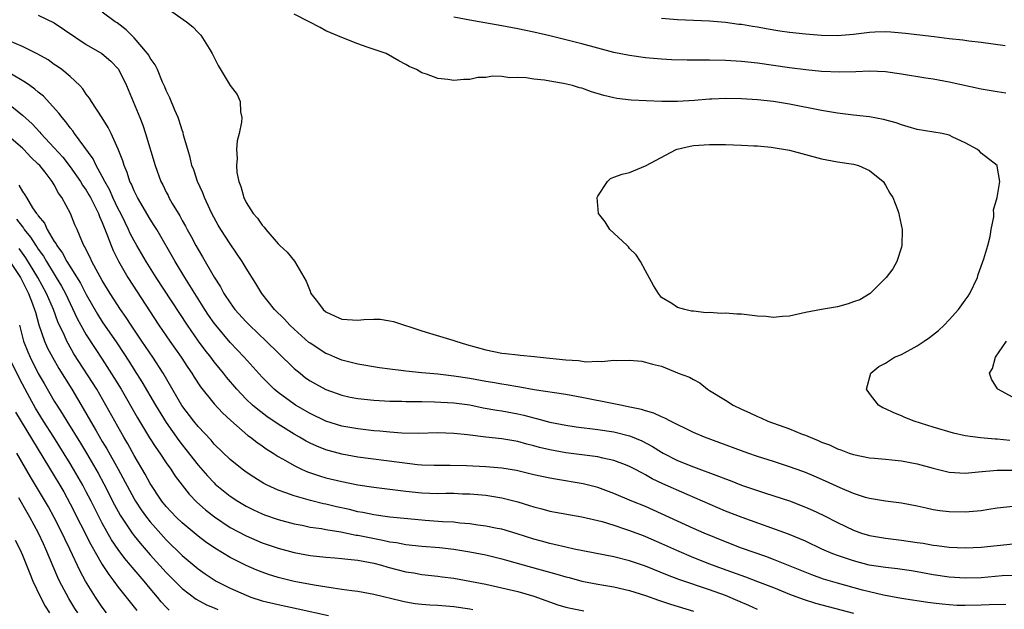
# Model space of a CAD drawing. Units: inches. Extents: x 2568000 to 2571000, y 1512000 to 1515000.
# Drawn here: x 2568489 to 2568612, y 1512583 to 1512657 of the extents above; entities that cross this region are included whole.
import ezdxf

# ---------------------------------------------------------------- set-up
doc = ezdxf.new("R2010")
doc.units = ezdxf.units.IN
doc.header["$MEASUREMENT"] = 0
doc.layers.add('LD25681512_2ft', color=62, linetype='Continuous')

msp = doc.modelspace()

# ---------------------------------------------------------------- linework, layer by layer
at = {"layer": 'LD25681512_2ft'}
for points, elevation in [([(2568613, 1512596.32), (2568611, 1512596.1), (2568609.94, 1512595.94), (2568609, 1512595.78), (2568607, 1512595.62), (2568605, 1512595.66), (2568603.8, 1512595.8), (2568603, 1512595.93), (2568602.1, 1512596.1), (2568601, 1512596.35), (2568599, 1512596.73), (2568597, 1512596.98), (2568595, 1512597.34), (2568594.53, 1512597.47), (2568593, 1512597.96), (2568591.35, 1512598.65), (2568589.5, 1512599.5), (2568588.11, 1512600.11), (2568587, 1512600.57), (2568586.69, 1512600.69), (2568585, 1512601.31), (2568583, 1512601.97), (2568581, 1512602.59), (2568579.78, 1512603), (2568579, 1512603.28), (2568576.3, 1512604.3), (2568574.35, 1512605), (2568573, 1512605.59), (2568570.12, 1512607), (2568569.4, 1512607.4), (2568569, 1512607.54), (2568568.02, 1512608.02), (2568567, 1512608.28), (2568566.47, 1512608.47), (2568564.82, 1512608.82), (2568563.86, 1512609), (2568563, 1512609.19), (2568559, 1512609.96), (2568557, 1512610.33), (2568553.06, 1512610.94), (2568551.27, 1512611.27), (2568551, 1512611.3), (2568549.56, 1512611.56), (2568549, 1512611.64), (2568547.85, 1512611.85), (2568547, 1512611.98), (2568545, 1512612.35), (2568543, 1512612.65), (2568541, 1512612.87), (2568539, 1512613.05), (2568537, 1512613.27), (2568536.68, 1512613.32), (2568535, 1512613.53), (2568533.7, 1512613.7), (2568531, 1512614.16), (2568529.49, 1512614.51), (2568529, 1512614.64), (2568528.12, 1512615), (2568527.34, 1512615.34), (2568527, 1512615.47), (2568525, 1512616.77), (2568524.87, 1512616.87), (2568523, 1512618.52), (2568522.49, 1512619), (2568521.79, 1512619.79), (2568520.54, 1512621), (2568518.96, 1512623), (2568518.24, 1512624.24), (2568517, 1512626.16), (2568516.51, 1512627), (2568515, 1512629.21), (2568513.82, 1512631), (2568513.52, 1512631.52), (2568512.71, 1512633), (2568512.45, 1512633.55), (2568511.8, 1512635), (2568511.58, 1512635.58), (2568510.94, 1512637), (2568510.45, 1512638.45), (2568510.23, 1512639), (2568510, 1512640), (2568509.69, 1512641), (2568509.18, 1512642.82), (2568509.12, 1512643.12), (2568509, 1512643.42), (2568508.63, 1512644.63), (2568508.48, 1512645), (2568508.09, 1512645.91), (2568507.47, 1512647.47), (2568507, 1512648.41), (2568506.84, 1512648.84), (2568506.56, 1512649.44), (2568505.9, 1512651), (2568505.61, 1512651.61), (2568505, 1512652.45), (2568504.81, 1512652.81), (2568504.67, 1512653), (2568502.98, 1512654.98), (2568501.99, 1512655.99), (2568500.85, 1512656.85), (2568500.62, 1512657), (2568499, 1512658.18)], 9792), ([(2568507, 1512658.78), (2568509.55, 1512657), (2568510.35, 1512656.35), (2568511, 1512655.64), (2568511.32, 1512655.32), (2568511.56, 1512655), (2568512.37, 1512653.63), (2568512.76, 1512653), (2568513, 1512652.51), (2568513.52, 1512651.52), (2568515, 1512649.02), (2568515.89, 1512647.89), (2568516.28, 1512647), (2568516.29, 1512645.71), (2568516.45, 1512645), (2568516.41, 1512644.41), (2568516.12, 1512643), (2568515.9, 1512642.1), (2568515.8, 1512641), (2568515.89, 1512639.89), (2568515.8, 1512639), (2568515.86, 1512638.14), (2568516.11, 1512637), (2568516.36, 1512636.36), (2568516.7, 1512635), (2568517, 1512634.38), (2568517.89, 1512633), (2568518.42, 1512632.42), (2568519, 1512631.54), (2568519.28, 1512631.28), (2568519.46, 1512631), (2568521, 1512629.21), (2568521.21, 1512629), (2568522.15, 1512628.15), (2568523.05, 1512627.05), (2568524.53, 1512624.53), (2568525, 1512623.29), (2568525.12, 1512623), (2568525.95, 1512621.95), (2568526.65, 1512621), (2568527, 1512620.71), (2568528.14, 1512620.14), (2568529, 1512619.79), (2568531, 1512619.64), (2568531.72, 1512619.72), (2568533, 1512619.76), (2568533.76, 1512619.76), (2568535, 1512619.58), (2568535.46, 1512619.46), (2568539, 1512618.31), (2568539.97, 1512618.03), (2568542.87, 1512617.13), (2568543.25, 1512617), (2568544.6, 1512616.6), (2568547, 1512615.93), (2568549, 1512615.53), (2568549.48, 1512615.48), (2568551, 1512615.29), (2568551.28, 1512615.28), (2568553.09, 1512615.09), (2568553.81, 1512615), (2568557, 1512614.67), (2568558.59, 1512614.59), (2568559.56, 1512614.44), (2568561, 1512614.53), (2568561.53, 1512614.47), (2568563, 1512614.65), (2568563.4, 1512614.6), (2568565, 1512614.66), (2568566.51, 1512614.51), (2568567, 1512614.4), (2568567.85, 1512614.15), (2568569, 1512613.88), (2568571, 1512613.05), (2568571.08, 1512613), (2568572.51, 1512612.51), (2568573, 1512612.21), (2568573.8, 1512611.8), (2568574.76, 1512611), (2568575, 1512610.86), (2568577, 1512609.63), (2568577.96, 1512609), (2568579, 1512608.51), (2568580.05, 1512608.05), (2568581, 1512607.59), (2568581.42, 1512607.42), (2568582.3, 1512607), (2568585, 1512606.06), (2568586.6, 1512605.4), (2568587, 1512605.25), (2568587.57, 1512605), (2568588.59, 1512604.59), (2568589, 1512604.39), (2568590.03, 1512604.03), (2568591, 1512603.55), (2568591.42, 1512603.42), (2568592.48, 1512603), (2568593, 1512602.82), (2568595, 1512602.42), (2568595.62, 1512602.38), (2568597, 1512602.24), (2568597.82, 1512602.18), (2568599, 1512602.05), (2568601, 1512601.67), (2568603, 1512601.11), (2568605, 1512600.64), (2568607, 1512600.51), (2568608.65, 1512600.65), (2568611, 1512600.89), (2568613, 1512600.86)], 9790), ([(2568491, 1512657.8), (2568493, 1512656.85), (2568497, 1512654.16), (2568498.96, 1512653), (2568500.06, 1512652.06), (2568501.05, 1512651.05), (2568502.03, 1512649), (2568503.7, 1512645), (2568504.06, 1512644.06), (2568504.41, 1512643), (2568505.61, 1512639), (2568506.34, 1512637), (2568506.57, 1512636.57), (2568507, 1512635.66), (2568507.23, 1512635.23), (2568507.33, 1512635), (2568507.75, 1512634.25), (2568508.69, 1512632.69), (2568509, 1512632.1), (2568509.41, 1512631.41), (2568509.62, 1512631), (2568510.12, 1512630.12), (2568510.7, 1512629), (2568511, 1512628.47), (2568511.56, 1512627.56), (2568513, 1512625.02), (2568513.81, 1512623.81), (2568514.22, 1512623), (2568515, 1512621.82), (2568515.6, 1512621), (2568517, 1512619.43), (2568517.43, 1512619), (2568519.53, 1512617), (2568521, 1512615.54), (2568523, 1512613.61), (2568523.75, 1512613), (2568524.45, 1512612.45), (2568525, 1512612.07), (2568525.67, 1512611.67), (2568527, 1512610.96), (2568529, 1512610.26), (2568530.03, 1512610.03), (2568531, 1512609.84), (2568533, 1512609.62), (2568535, 1512609.51), (2568536.5, 1512609.5), (2568537, 1512609.48), (2568538.53, 1512609.47), (2568539, 1512609.46), (2568540.56, 1512609.44), (2568543, 1512609.31), (2568545, 1512609.03), (2568546.67, 1512608.67), (2568548.37, 1512608.37), (2568549, 1512608.28), (2568551, 1512607.92), (2568551.76, 1512607.76), (2568553, 1512607.41), (2568553.34, 1512607.34), (2568555, 1512606.87), (2568557, 1512606.49), (2568558.3, 1512606.3), (2568561, 1512605.97), (2568563, 1512605.67), (2568565, 1512605.16), (2568565.12, 1512605.12), (2568566.53, 1512604.53), (2568567.84, 1512603.84), (2568569, 1512603.11), (2568569.21, 1512603), (2568571, 1512602.09), (2568573, 1512601.29), (2568576.13, 1512600.13), (2568577, 1512599.78), (2568577.57, 1512599.57), (2568579, 1512599), (2568581, 1512598.31), (2568582.01, 1512598.01), (2568585, 1512597.02), (2568587, 1512596.26), (2568587.87, 1512595.87), (2568589.23, 1512595.23), (2568591, 1512594.31), (2568593, 1512593.35), (2568594, 1512593), (2568595, 1512592.69), (2568597, 1512592.35), (2568599, 1512592.12), (2568601, 1512591.84), (2568601.73, 1512591.73), (2568603, 1512591.5), (2568603.45, 1512591.45), (2568605, 1512591.22), (2568607, 1512591.14), (2568609, 1512591.23), (2568613, 1512591.65)], 9794), ([(2568612.58, 1512604.58), (2568611, 1512604.75), (2568610.75, 1512604.75), (2568608.91, 1512604.91), (2568607, 1512605.19), (2568605.51, 1512605.51), (2568603, 1512606.25), (2568600.6, 1512607), (2568599.45, 1512607.45), (2568599, 1512607.67), (2568598.04, 1512608.04), (2568597, 1512608.56), (2568596.69, 1512608.69), (2568596.15, 1512609), (2568595, 1512610.48), (2568594.65, 1512611), (2568595.17, 1512613), (2568596.17, 1512613.83), (2568597, 1512614.26), (2568598.16, 1512615), (2568599, 1512615.35), (2568601, 1512616.45), (2568601.84, 1512617), (2568602.53, 1512617.47), (2568603.66, 1512618.34), (2568604.37, 1512619), (2568605, 1512619.68), (2568606.15, 1512621), (2568607, 1512622.14), (2568607.35, 1512622.65), (2568607.56, 1512623), (2568608.51, 1512625), (2568608.62, 1512625.38), (2568609.33, 1512627.33), (2568609.81, 1512629), (2568610.1, 1512630.1), (2568610.24, 1512631), (2568610.56, 1512632.56), (2568610.57, 1512633), (2568610.55, 1512633.45), (2568611.01, 1512635.01), (2568611.34, 1512637), (2568611, 1512638.92), (2568610.98, 1512639), (2568609, 1512640.56), (2568608.79, 1512640.79), (2568608.55, 1512641), (2568607, 1512641.83), (2568605.46, 1512642.54), (2568605, 1512642.78), (2568604.11, 1512643), (2568601, 1512643.52), (2568599.86, 1512643.86), (2568599, 1512644.09), (2568598.34, 1512644.34), (2568596.76, 1512644.76), (2568595, 1512645.08), (2568593, 1512645.31), (2568592.67, 1512645.33), (2568591, 1512645.55), (2568589.76, 1512645.76), (2568589, 1512645.87), (2568585, 1512646.68), (2568583, 1512647.01), (2568581, 1512647.22), (2568579, 1512647.36), (2568577, 1512647.4), (2568575.3, 1512647.3), (2568575, 1512647.3), (2568573.12, 1512647.12), (2568571, 1512647), (2568569.01, 1512647.01), (2568567.08, 1512647.08), (2568565.18, 1512647.18), (2568563.4, 1512647.4), (2568563, 1512647.48), (2568561.78, 1512647.78), (2568560.24, 1512648.24), (2568559, 1512648.67), (2568558.73, 1512648.73), (2568557.84, 1512649), (2568556.74, 1512649.26), (2568555, 1512649.54), (2568554.33, 1512649.67), (2568553, 1512649.81), (2568552.03, 1512649.97), (2568551, 1512650.03), (2568549.99, 1512649.99), (2568549, 1512650.13), (2568547.83, 1512650.17), (2568547, 1512650.03), (2568546, 1512650), (2568545, 1512649.76), (2568544.23, 1512649.77), (2568543, 1512649.64), (2568542.23, 1512649.77), (2568541, 1512649.88), (2568539.56, 1512650.44), (2568539, 1512650.62), (2568538.34, 1512651), (2568537.41, 1512651.41), (2568537, 1512651.64), (2568536.1, 1512652.1), (2568534.54, 1512653), (2568533.39, 1512653.39), (2568532.17, 1512653.83), (2568531, 1512654.23), (2568529, 1512655.02), (2568527, 1512655.86), (2568526.29, 1512656.29), (2568524.91, 1512657), (2568523, 1512657.95)], 9788), ([(2568612.06, 1512648.06), (2568611, 1512648.21), (2568609, 1512648.57), (2568605, 1512649.44), (2568603, 1512649.79), (2568602.07, 1512649.93), (2568599, 1512650.45), (2568597, 1512650.74), (2568595, 1512650.8), (2568593.29, 1512650.71), (2568591.32, 1512650.68), (2568589, 1512650.78), (2568587.04, 1512650.96), (2568585, 1512651.21), (2568581, 1512651.81), (2568579, 1512652.02), (2568577, 1512652.13), (2568575, 1512652.18), (2568574.17, 1512652.17), (2568573, 1512652.2), (2568572.19, 1512652.19), (2568570.24, 1512652.24), (2568569, 1512652.31), (2568567, 1512652.49), (2568565, 1512652.76), (2568563, 1512653.16), (2568561, 1512653.67), (2568559, 1512654.21), (2568557, 1512654.74), (2568555, 1512655.23), (2568553, 1512655.69), (2568551, 1512656.11), (2568549, 1512656.5), (2568546.17, 1512657), (2568545, 1512657.19), (2568543, 1512657.55)], 9786), ([(2568612.01, 1512653.99), (2568609, 1512654.41), (2568607.45, 1512654.55), (2568606.68, 1512654.68), (2568605, 1512654.86), (2568603.11, 1512655.11), (2568599.53, 1512655.53), (2568597.7, 1512655.7), (2568597, 1512655.72), (2568595.69, 1512655.69), (2568595, 1512655.64), (2568593, 1512655.39), (2568591, 1512655.23), (2568589, 1512655.28), (2568587, 1512655.43), (2568585, 1512655.63), (2568583.8, 1512655.8), (2568582.09, 1512656.09), (2568581, 1512656.31), (2568580.39, 1512656.39), (2568579, 1512656.64), (2568578.67, 1512656.67), (2568577, 1512656.89), (2568575, 1512657.05), (2568571, 1512657.22), (2568569, 1512657.39)], 9784), ([(2568613, 1512587.71), (2568611.63, 1512587.63), (2568609, 1512587.42), (2568607, 1512587.36), (2568605, 1512587.48), (2568603, 1512587.78), (2568601, 1512588.16), (2568600.28, 1512588.28), (2568598.53, 1512588.53), (2568597, 1512588.68), (2568594.98, 1512589), (2568593, 1512589.52), (2568591, 1512590.2), (2568590.42, 1512590.42), (2568589.07, 1512591), (2568587, 1512591.98), (2568586.29, 1512592.29), (2568584.86, 1512592.86), (2568579.07, 1512594.93), (2568577, 1512595.76), (2568572.18, 1512597.82), (2568569.17, 1512599.17), (2568567.81, 1512599.81), (2568567, 1512600.29), (2568566.52, 1512600.52), (2568565.66, 1512601), (2568565, 1512601.35), (2568564.46, 1512601.54), (2568563, 1512602.1), (2568561.63, 1512602.37), (2568561, 1512602.53), (2568557, 1512603.06), (2568555, 1512603.4), (2568553.71, 1512603.71), (2568553, 1512603.91), (2568552.12, 1512604.12), (2568551, 1512604.46), (2568549, 1512604.8), (2568547, 1512605), (2568544.71, 1512605.29), (2568543, 1512605.47), (2568541, 1512605.53), (2568538.52, 1512605.48), (2568536.49, 1512605.51), (2568535, 1512605.61), (2568533.75, 1512605.75), (2568533, 1512605.79), (2568531, 1512606.03), (2568529, 1512606.4), (2568527, 1512607.02), (2568525, 1512607.96), (2568523.19, 1512609), (2568523, 1512609.12), (2568521, 1512610.59), (2568520.51, 1512611), (2568519.75, 1512611.75), (2568519, 1512612.51), (2568516.74, 1512615), (2568515, 1512616.87), (2568513.21, 1512619), (2568513, 1512619.28), (2568512.29, 1512620.29), (2568511.83, 1512621), (2568510.57, 1512623), (2568509.98, 1512623.98), (2568509.33, 1512625), (2568508.11, 1512627), (2568505.81, 1512631), (2568505.51, 1512631.51), (2568505, 1512632.3), (2568503.41, 1512635), (2568503, 1512635.82), (2568502.65, 1512636.65), (2568502.47, 1512637), (2568502.12, 1512638.12), (2568501.73, 1512639), (2568501.57, 1512639.57), (2568501, 1512641.04), (2568500.11, 1512643), (2568499.75, 1512643.75), (2568498.97, 1512644.97), (2568497.64, 1512647), (2568497.41, 1512647.41), (2568497, 1512647.94), (2568496.58, 1512648.58), (2568496.18, 1512649), (2568495, 1512650.13), (2568493.94, 1512651), (2568493.4, 1512651.4), (2568493, 1512651.66), (2568492.22, 1512652.22), (2568490.94, 1512652.94), (2568489, 1512653.9), (2568487.43, 1512654.57)], 9796), ([(2568612.06, 1512584.06), (2568610.01, 1512584.01), (2568609, 1512583.97), (2568607, 1512583.92), (2568605.95, 1512583.95), (2568605, 1512584), (2568604.09, 1512584.09), (2568603, 1512584.22), (2568602.31, 1512584.31), (2568599, 1512584.82), (2568596.77, 1512585.23), (2568595, 1512585.64), (2568594.14, 1512585.86), (2568591, 1512586.72), (2568589.25, 1512587.25), (2568587.78, 1512587.78), (2568583, 1512589.7), (2568582.05, 1512590.05), (2568579, 1512591.13), (2568577, 1512591.91), (2568574.33, 1512593), (2568573, 1512593.57), (2568571, 1512594.48), (2568569, 1512595.42), (2568567, 1512596.31), (2568565.29, 1512597), (2568563, 1512597.97), (2568561, 1512598.71), (2568559.17, 1512599.17), (2568555.74, 1512599.74), (2568555, 1512599.88), (2568553, 1512600.31), (2568550.82, 1512600.82), (2568549, 1512601.12), (2568547, 1512601.31), (2568544.57, 1512601.43), (2568542.54, 1512601.46), (2568540.54, 1512601.46), (2568539, 1512601.52), (2568538.44, 1512601.56), (2568536.18, 1512601.82), (2568531, 1512602.5), (2568529, 1512602.86), (2568527, 1512603.43), (2568525.87, 1512603.87), (2568525, 1512604.27), (2568524.51, 1512604.51), (2568523.69, 1512605), (2568523, 1512605.39), (2568521, 1512606.64), (2568519.59, 1512607.59), (2568518.45, 1512608.45), (2568517.82, 1512609), (2568517, 1512609.78), (2568515.84, 1512611), (2568514.53, 1512612.53), (2568514.16, 1512613), (2568513, 1512614.43), (2568512.57, 1512615), (2568511.88, 1512615.88), (2568511.04, 1512617), (2568509.65, 1512619), (2568505.73, 1512625), (2568504.48, 1512627), (2568503.33, 1512629), (2568503, 1512629.57), (2568502.51, 1512630.51), (2568502.29, 1512631), (2568501.86, 1512631.86), (2568501.31, 1512633), (2568501, 1512633.58), (2568500.33, 1512635), (2568499.93, 1512635.93), (2568499.31, 1512637), (2568499, 1512637.63), (2568498.24, 1512639), (2568497.85, 1512639.85), (2568495.54, 1512643), (2568495.33, 1512643.33), (2568495, 1512643.72), (2568494.46, 1512644.46), (2568493.98, 1512645), (2568493.57, 1512645.57), (2568491.66, 1512647.66), (2568491, 1512648.18), (2568490.57, 1512648.57), (2568489.95, 1512649), (2568489.41, 1512649.41), (2568487.43, 1512650.57)], 9798), ([(2568487, 1512646.94), (2568489, 1512645.32), (2568490.21, 1512644.21), (2568491.17, 1512643.17), (2568491.3, 1512643), (2568493, 1512641.21), (2568494.05, 1512640.05), (2568495, 1512638.83), (2568496.28, 1512637), (2568496.54, 1512636.54), (2568497, 1512635.9), (2568497.34, 1512635.34), (2568497.52, 1512635), (2568498.07, 1512633.93), (2568498.52, 1512633), (2568498.64, 1512632.64), (2568499, 1512631.86), (2568499.23, 1512631.23), (2568499.59, 1512630.41), (2568500.1, 1512629), (2568500.36, 1512628.36), (2568501.02, 1512627.02), (2568502.2, 1512625), (2568506.07, 1512619), (2568507.45, 1512617), (2568508.87, 1512615), (2568509.72, 1512613.72), (2568510.22, 1512613), (2568510.51, 1512612.51), (2568511.31, 1512611.31), (2568513, 1512609.19), (2568514.05, 1512608.05), (2568515.08, 1512607.08), (2568517.23, 1512605.23), (2568517.57, 1512605), (2568518.36, 1512604.36), (2568519, 1512603.92), (2568519.53, 1512603.53), (2568520.38, 1512603), (2568521, 1512602.59), (2568521.93, 1512602.07), (2568523, 1512601.44), (2568523.95, 1512601), (2568524.68, 1512600.68), (2568526.17, 1512600.17), (2568527, 1512599.93), (2568529, 1512599.44), (2568531, 1512599.05), (2568533, 1512598.75), (2568537, 1512598.25), (2568539, 1512598.05), (2568541, 1512597.97), (2568541.99, 1512597.99), (2568543, 1512597.98), (2568544.07, 1512597.93), (2568545, 1512597.93), (2568547, 1512597.74), (2568549, 1512597.4), (2568549.33, 1512597.33), (2568551, 1512596.89), (2568552.46, 1512596.46), (2568553, 1512596.28), (2568554.03, 1512596.03), (2568555, 1512595.76), (2568559, 1512595.05), (2568561, 1512594.58), (2568561.57, 1512594.43), (2568563, 1512593.99), (2568564.49, 1512593.51), (2568565, 1512593.33), (2568566.68, 1512592.68), (2568567, 1512592.57), (2568569, 1512591.7), (2568570.85, 1512590.85), (2568573, 1512589.95), (2568575, 1512589.15), (2568576.56, 1512588.56), (2568579.51, 1512587.51), (2568581, 1512586.95), (2568583, 1512586.17), (2568585, 1512585.36), (2568586.71, 1512584.71), (2568588.24, 1512584.24), (2568593, 1512582.97)], 9800), ([(2568581, 1512583.43), (2568579.93, 1512583.93), (2568578.54, 1512584.54), (2568577, 1512585.17), (2568575, 1512585.89), (2568571.17, 1512587.17), (2568569.72, 1512587.72), (2568567, 1512588.86), (2568565, 1512589.53), (2568563, 1512590.01), (2568558.06, 1512591), (2568557, 1512591.22), (2568555.57, 1512591.57), (2568555, 1512591.68), (2568553.98, 1512591.98), (2568553, 1512592.23), (2568550.92, 1512592.92), (2568549, 1512593.48), (2568548.41, 1512593.59), (2568547, 1512593.88), (2568545.99, 1512594.01), (2568545, 1512594.16), (2568543.74, 1512594.26), (2568543, 1512594.35), (2568541.58, 1512594.42), (2568539.43, 1512594.57), (2568537.23, 1512594.77), (2568535, 1512595), (2568533, 1512595.29), (2568531.59, 1512595.59), (2568531, 1512595.68), (2568529.94, 1512595.94), (2568528.3, 1512596.3), (2568527, 1512596.61), (2568526.67, 1512596.67), (2568525.07, 1512597.07), (2568523, 1512597.65), (2568521.96, 1512598.04), (2568521, 1512598.37), (2568519.64, 1512599), (2568519.22, 1512599.22), (2568517.98, 1512599.98), (2568517, 1512600.63), (2568516.49, 1512601), (2568515, 1512602.2), (2568513, 1512604.14), (2568512.61, 1512604.61), (2568511, 1512606.35), (2568510.48, 1512607), (2568508.98, 1512608.98), (2568506.62, 1512613), (2568505.31, 1512615), (2568503.94, 1512617), (2568502.61, 1512619), (2568501.99, 1512619.99), (2568501.3, 1512621), (2568500.01, 1512623), (2568499, 1512624.62), (2568498.48, 1512625.52), (2568497.68, 1512627), (2568497.47, 1512627.47), (2568497, 1512628.43), (2568496.83, 1512628.83), (2568496.71, 1512629), (2568496.44, 1512629.56), (2568495.85, 1512631), (2568495.59, 1512631.59), (2568495.02, 1512633), (2568493.95, 1512635), (2568493.53, 1512635.53), (2568493, 1512636.57), (2568492.74, 1512637), (2568491.84, 1512638.16), (2568491.17, 1512639), (2568491, 1512639.18), (2568490.06, 1512640.06), (2568489.19, 1512641), (2568489, 1512641.18), (2568487, 1512642.89)], 9802), ([(2568488.55, 1512636.55), (2568489, 1512635.77), (2568489.32, 1512635.32), (2568489.5, 1512635), (2568490.28, 1512633.72), (2568490.78, 1512633), (2568490.89, 1512632.89), (2568491, 1512632.69), (2568491.77, 1512631.77), (2568492.1, 1512631), (2568493, 1512629.51), (2568493.22, 1512629.22), (2568493.31, 1512629), (2568494.04, 1512628.04), (2568494.56, 1512627), (2568496.27, 1512624.27), (2568497, 1512622.86), (2568498.41, 1512620.41), (2568499, 1512619.45), (2568500.81, 1512616.81), (2568501.61, 1512615.61), (2568502.39, 1512614.39), (2568503, 1512613.41), (2568503.94, 1512611.94), (2568505.66, 1512609), (2568507, 1512606.82), (2568508.58, 1512604.58), (2568509, 1512604.04), (2568509.47, 1512603.47), (2568511, 1512601.51), (2568512.16, 1512600.16), (2568513, 1512599.27), (2568513.14, 1512599.14), (2568515, 1512597.63), (2568515.96, 1512597), (2568516.6, 1512596.6), (2568517, 1512596.37), (2568517.91, 1512595.91), (2568519, 1512595.4), (2568519.29, 1512595.29), (2568521, 1512594.69), (2568523, 1512594.16), (2568524.03, 1512593.97), (2568525, 1512593.76), (2568526.44, 1512593.56), (2568527, 1512593.45), (2568528.84, 1512593.16), (2568530.76, 1512592.76), (2568531, 1512592.73), (2568532.43, 1512592.43), (2568534.12, 1512592.12), (2568535, 1512591.92), (2568535.81, 1512591.81), (2568537, 1512591.59), (2568539, 1512591.38), (2568541.19, 1512591.19), (2568542.98, 1512590.98), (2568545, 1512590.65), (2568547, 1512590.26), (2568549, 1512589.78), (2568549.59, 1512589.59), (2568552.72, 1512588.72), (2568555.87, 1512587.87), (2568557, 1512587.53), (2568557.43, 1512587.43), (2568559, 1512587), (2568561, 1512586.61), (2568563, 1512586.27), (2568565, 1512585.83), (2568567, 1512585.18), (2568568.6, 1512584.6), (2568570.11, 1512584.11), (2568573, 1512583.23)], 9804), ([(2568488.28, 1512632.28), (2568489, 1512631.31), (2568489.15, 1512631.15), (2568489.23, 1512631), (2568490.04, 1512630.04), (2568490.69, 1512629), (2568490.82, 1512628.82), (2568491, 1512628.53), (2568491.64, 1512627.64), (2568492.01, 1512627), (2568493.25, 1512625), (2568493.9, 1512623.9), (2568494.39, 1512623), (2568495.86, 1512619.86), (2568496.32, 1512619), (2568497, 1512617.8), (2568498.1, 1512616.1), (2568499, 1512614.77), (2568500.47, 1512612.47), (2568501.37, 1512611), (2568503.43, 1512607.43), (2568504.93, 1512604.93), (2568505.69, 1512603.69), (2568506.19, 1512603), (2568507, 1512601.79), (2568507.58, 1512601), (2568508.14, 1512600.14), (2568508.99, 1512599), (2568509.87, 1512597.87), (2568510.85, 1512596.85), (2568511.91, 1512595.91), (2568513.03, 1512595.03), (2568515, 1512593.71), (2568517, 1512592.64), (2568519, 1512591.8), (2568521, 1512591.12), (2568523, 1512590.58), (2568525, 1512590.21), (2568527, 1512589.98), (2568528.09, 1512589.91), (2568529, 1512589.83), (2568529.72, 1512589.72), (2568531, 1512589.61), (2568533, 1512589.24), (2568533.93, 1512589), (2568534.75, 1512588.75), (2568537, 1512588.17), (2568538.01, 1512588.01), (2568539, 1512587.83), (2568541, 1512587.6), (2568541.52, 1512587.52), (2568543, 1512587.34), (2568545, 1512587), (2568547, 1512586.59), (2568549, 1512586.15), (2568551, 1512585.68), (2568553, 1512585.11), (2568556.02, 1512584.02), (2568557, 1512583.74), (2568557.59, 1512583.59), (2568559.26, 1512583.26)], 9806), ([(2568545.39, 1512583.39), (2568545, 1512583.46), (2568543, 1512583.77), (2568541, 1512583.92), (2568539.98, 1512583.98), (2568539, 1512584.07), (2568538.16, 1512584.16), (2568537, 1512584.35), (2568536.46, 1512584.46), (2568533, 1512585.31), (2568531, 1512585.68), (2568530.23, 1512585.77), (2568529, 1512585.96), (2568527.91, 1512586.09), (2568525.53, 1512586.47), (2568523, 1512586.96), (2568521, 1512587.44), (2568519.8, 1512587.8), (2568519, 1512588.09), (2568518.35, 1512588.35), (2568517, 1512588.93), (2568515, 1512589.93), (2568513.1, 1512591.1), (2568511.92, 1512591.92), (2568511, 1512592.61), (2568509, 1512594.28), (2568508.25, 1512595), (2568507, 1512596.33), (2568506.47, 1512597), (2568505, 1512599.2), (2568504.37, 1512600.37), (2568503, 1512602.73), (2568502.19, 1512604.19), (2568501.71, 1512605), (2568500.56, 1512607), (2568499.45, 1512609), (2568498.31, 1512611), (2568495.45, 1512615.45), (2568494.72, 1512616.72), (2568494.58, 1512617), (2568494.26, 1512617.74), (2568493.45, 1512619.45), (2568492.9, 1512621), (2568492.04, 1512623), (2568490.94, 1512625), (2568489.45, 1512627.45), (2568488.6, 1512628.6)], 9808), ([(2568487.42, 1512627), (2568488.76, 1512625), (2568489.79, 1512623), (2568490.29, 1512621.71), (2568490.54, 1512621), (2568490.63, 1512620.63), (2568491.08, 1512619.08), (2568491.79, 1512617), (2568492.16, 1512616.16), (2568492.76, 1512615), (2568493.58, 1512613.58), (2568495.19, 1512611), (2568496.61, 1512608.61), (2568497.51, 1512607), (2568498.22, 1512605.78), (2568499, 1512604.47), (2568499.56, 1512603.56), (2568501, 1512601), (2568503, 1512597.27), (2568503.16, 1512597), (2568503.89, 1512595.89), (2568504.53, 1512595), (2568505, 1512594.4), (2568507, 1512592.17), (2568509, 1512590.2), (2568511, 1512588.51), (2568511.89, 1512587.89), (2568513, 1512587.15), (2568513.26, 1512587), (2568515, 1512586.11), (2568517, 1512585.22), (2568517.6, 1512585), (2568519, 1512584.53), (2568521, 1512584.05), (2568523.53, 1512583.53), (2568527.33, 1512582.67)], 9810), ([(2568488.64, 1512619), (2568489.15, 1512617), (2568489.67, 1512615.67), (2568489.96, 1512615), (2568491, 1512612.97), (2568491.72, 1512611.72), (2568493, 1512609.53), (2568493.32, 1512609), (2568493.98, 1512607.98), (2568494.55, 1512607), (2568496.26, 1512604.26), (2568497.01, 1512603.01), (2568498.2, 1512601), (2568498.49, 1512600.49), (2568499.18, 1512599.18), (2568500.54, 1512596.54), (2568501.25, 1512595.25), (2568502.75, 1512593), (2568503, 1512592.66), (2568503.74, 1512591.74), (2568505, 1512590.28), (2568507, 1512588.05), (2568509, 1512586.05), (2568510.74, 1512584.74), (2568512.03, 1512584.03), (2568513, 1512583.65), (2568513.45, 1512583.45)], 9812), ([(2568613, 1512609.95), (2568611.07, 1512611), (2568611.04, 1512611.04), (2568610.27, 1512612.27), (2568610.05, 1512613), (2568610.41, 1512613.59), (2568610.79, 1512615), (2568612.16, 1512617)], 9786), ([(2568507.37, 1512583.37), (2568507, 1512583.74), (2568506.39, 1512584.39), (2568505.9, 1512585), (2568505, 1512586.05), (2568504.23, 1512587), (2568502.73, 1512588.73), (2568502.53, 1512589), (2568501.82, 1512589.82), (2568501, 1512590.94), (2568500.17, 1512592.17), (2568499, 1512594.24), (2568498.6, 1512595), (2568498.06, 1512596.06), (2568497.6, 1512597), (2568497, 1512598.18), (2568496.57, 1512599), (2568495.42, 1512601), (2568495, 1512601.7), (2568492.95, 1512605), (2568491.66, 1512607), (2568490.63, 1512608.63), (2568489.92, 1512609.92), (2568489, 1512611.65), (2568487.29, 1512615)], 9814), ([(2568488.13, 1512608.13), (2568493, 1512600.15), (2568493.7, 1512599), (2568494.18, 1512598.18), (2568495, 1512596.68), (2568497.57, 1512591.57), (2568499, 1512589.08), (2568499.81, 1512587.81), (2568500.45, 1512587), (2568501, 1512586.25), (2568503.31, 1512583.31)], 9816), ([(2568499.54, 1512583), (2568499, 1512583.73), (2568498.48, 1512584.48), (2568498.15, 1512585), (2568496.91, 1512587), (2568496.23, 1512588.23), (2568494.94, 1512591), (2568494.3, 1512592.3), (2568493.98, 1512593), (2568493, 1512594.93), (2568492.27, 1512596.27), (2568490.04, 1512600.03), (2568488.31, 1512603)], 9818), ([(2568495.93, 1512583), (2568495.56, 1512583.56), (2568494.81, 1512584.81), (2568493.66, 1512587), (2568493.44, 1512587.44), (2568491.95, 1512591), (2568491.64, 1512591.64), (2568491.02, 1512593), (2568489.93, 1512595), (2568489.59, 1512595.59), (2568488.57, 1512597.43)], 9820), ([(2568488.11, 1512592.11), (2568488.67, 1512591), (2568489, 1512590.25), (2568489.51, 1512589), (2568489.93, 1512587.93), (2568490.33, 1512587), (2568491.27, 1512585), (2568491.87, 1512583.87), (2568492.39, 1512583)], 9822)]:
    msp.add_lwpolyline(points, dxfattribs=dict(at, elevation=elevation))
at = {"layer": 'LD25681512_2ft', "elevation": 9790}
msp.add_lwpolyline([(2568569, 1512622.48), (2568568.59, 1512623), (2568567.98, 1512623.98), (2568567, 1512625.84), (2568566.35, 1512627), (2568565.83, 1512627.83), (2568565, 1512628.63), (2568564.84, 1512628.84), (2568564.69, 1512629), (2568563, 1512630.53), (2568562.53, 1512631), (2568561.95, 1512631.95), (2568561.09, 1512633), (2568560.94, 1512635), (2568561, 1512635.18), (2568562.22, 1512637), (2568562.61, 1512637.39), (2568563, 1512637.54), (2568564.07, 1512637.93), (2568565, 1512638.14), (2568567, 1512638.96), (2568570.8, 1512641), (2568570.95, 1512641.05), (2568572.57, 1512641.43), (2568573, 1512641.5), (2568575, 1512641.65), (2568576.38, 1512641.62), (2568577, 1512641.64), (2568579, 1512641.56), (2568580.52, 1512641.48), (2568581, 1512641.45), (2568582.7, 1512641.3), (2568585, 1512640.94), (2568589, 1512639.82), (2568591, 1512639.46), (2568593, 1512639.18), (2568593.62, 1512639), (2568595, 1512638.39), (2568596.71, 1512637), (2568597, 1512636.54), (2568597.56, 1512635.56), (2568597.92, 1512635), (2568598.51, 1512633.49), (2568598.69, 1512633), (2568598.73, 1512632.73), (2568599.1, 1512631), (2568599.06, 1512629), (2568599, 1512628.77), (2568598.43, 1512627), (2568597.93, 1512626.07), (2568597.11, 1512625), (2568595.08, 1512623), (2568593.8, 1512622.2), (2568593, 1512621.93), (2568592.33, 1512621.67), (2568591, 1512621.33), (2568589, 1512620.98), (2568587, 1512620.6), (2568585, 1512620.15), (2568584.12, 1512620.12), (2568583, 1512620), (2568582.1, 1512620.1), (2568581, 1512620.16), (2568579, 1512620.39), (2568578.41, 1512620.41), (2568577, 1512620.52), (2568576.5, 1512620.5), (2568575, 1512620.59), (2568574.58, 1512620.58), (2568573, 1512620.76), (2568572.76, 1512620.76), (2568571.91, 1512621), (2568571, 1512621.22), (2568570.26, 1512621.74)], close=True, dxfattribs=at)

doc.saveas('drawing.dxf')
